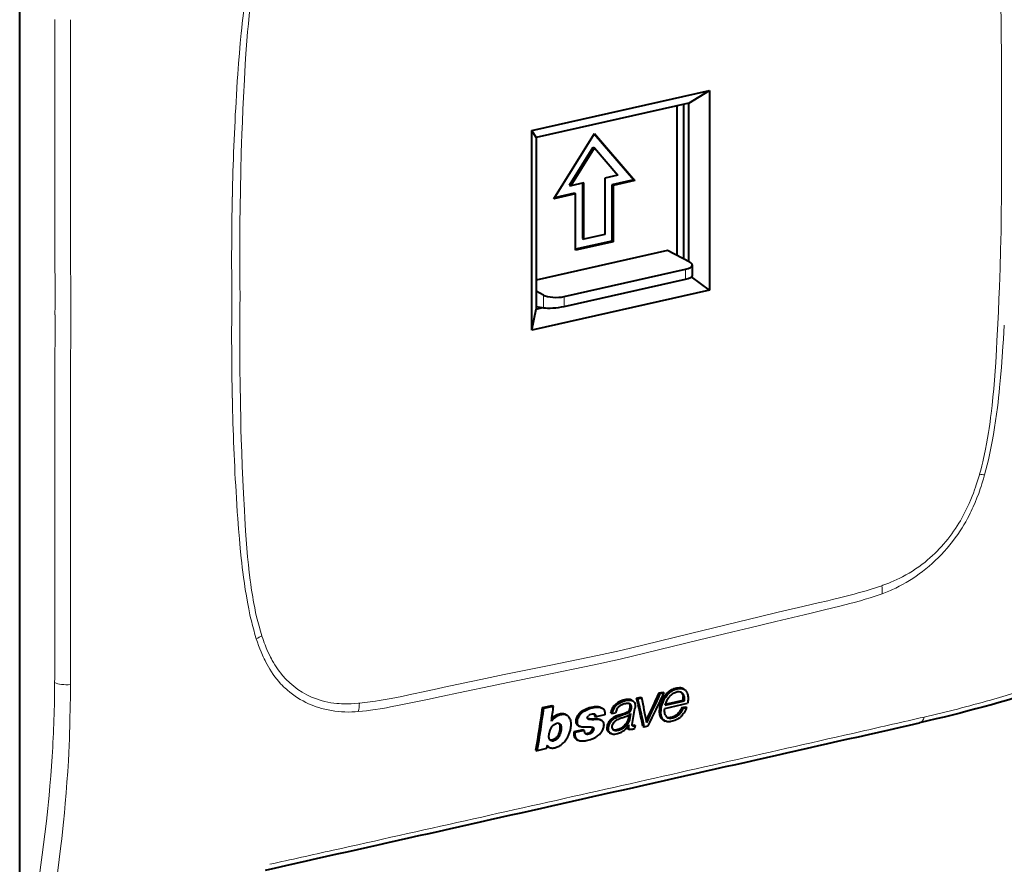
# Model space of a CAD drawing. Extents: x 0 to 420, y 0 to 297.
# Drawn here: x 311 to 377, y 188 to 244 of the extents above; entities that cross this region are included whole.
import ezdxf

# ---------------------------------------------------------------- set-up
doc = ezdxf.new("R2010")
doc.units = 0

msp = doc.modelspace()

# ---------------------------------------------------------------- linework, layer by layer
at = {"color": 7, "lineweight": 40}
for p, q in [((311.340057, 186.243225), (311.340057, 265.175049)), ((345.560608, 236.929535), (357.423065, 239.599091)), ((356.037994, 238.757111), (357.423065, 239.599091)), ((357.423065, 239.599091), (357.423065, 226.255447)), ((356.037994, 238.757111), (345.846313, 236.463547)), ((355.271729, 228.569275), (355.271729, 238.584671)), ((355.708191, 228.342392), (355.708191, 238.682892)), ((356.037994, 228.170959), (356.037994, 238.757111)), ((345.560608, 223.585892), (345.560608, 236.929535)), ((345.846313, 236.463547), (345.560608, 236.929535)), ((345.846313, 236.463547), (345.846313, 224.999298)), ((347.017883, 232.365646), (349.73291, 236.735413)), ((349.713867, 236.704742), (352.365448, 233.630478)), ((349.73291, 236.735413), (352.447906, 233.587616)), ((348.076263, 233.276031), (349.650452, 235.809647)), ((348.158722, 233.233185), (349.73291, 235.766785)), ((349.650452, 235.809647), (349.73291, 235.766785)), ((349.73291, 235.766785), (351.307068, 233.941681)), ((351.307068, 233.941681), (350.442963, 233.747223)), ((350.442963, 233.747223), (350.442963, 229.988464)), ((352.365448, 233.630478), (350.903534, 233.301483)), ((352.447906, 233.587616), (350.985962, 233.258636)), ((352.365448, 233.630478), (352.447906, 233.587616)), ((348.076263, 233.276031), (348.158722, 233.233185)), ((349.022827, 233.427643), (348.158722, 233.233185)), ((348.940369, 233.409088), (348.940369, 229.711731)), ((349.022827, 229.668869), (349.022827, 233.427643)), ((350.903534, 233.301483), (350.985962, 233.258636)), ((350.903534, 233.301483), (350.903534, 229.542725)), ((350.985962, 233.258636), (350.985962, 229.499863)), ((348.479828, 232.694641), (347.017883, 232.365646)), ((348.397369, 232.737488), (347.062256, 232.437042)), ((348.397369, 232.737488), (348.479828, 232.694641)), ((348.479828, 228.935867), (348.479828, 232.694641)), ((348.940369, 229.711731), (349.022827, 229.668869)), ((350.442963, 229.988464), (349.022827, 229.668869)), ((350.903534, 229.542725), (348.479828, 228.997284)), ((350.985962, 229.499863), (348.479828, 228.935867)), ((350.903534, 229.542725), (350.985962, 229.499863)), ((354.619904, 228.908112), (345.846313, 226.933685)), ((356.104004, 228.136658), (354.619904, 228.908112)), ((347.715057, 225.839386), (355.818268, 227.662949)), ((356.268616, 227.948685), (356.268616, 227.206253)), ((347.715057, 225.181595), (355.818268, 227.005157)), ((357.423065, 226.255447), (356.228485, 227.150208)), ((357.423065, 226.255447), (345.560608, 223.585892)), ((346.329987, 225.937103), (345.846313, 226.188522)), ((345.560608, 223.585892), (345.846313, 224.999298)), ((345.846313, 225.177429), (346.329987, 225.09137)), ((345.846313, 224.999298), (346.288391, 225.098785)), ((354.056183, 199.352585), (354.304138, 199.408386)), ((354.056183, 199.352585), (354.140747, 199.308609)), ((354.140747, 199.308609), (354.388733, 199.36441)), ((354.303619, 199.408661), (354.388214, 199.364685)), ((355.637207, 199.641342), (355.721893, 199.597321)), ((352.204224, 198.871658), (352.288818, 198.827682)), ((352.551147, 199.011627), (352.811981, 199.070328)), ((352.551147, 199.011627), (352.635742, 198.967651)), ((352.635742, 198.967651), (352.896576, 199.026352)), ((352.811462, 199.070587), (352.896057, 199.026627)), ((354.439758, 198.320312), (355.952972, 198.663162)), ((354.473663, 198.530319), (355.755493, 198.820755)), ((354.493652, 198.598312), (355.670441, 198.86496)), ((355.755493, 198.820755), (355.670441, 198.86496)), ((346.269623, 198.373871), (346.920776, 198.519363)), ((346.269806, 198.373703), (346.354065, 198.329895)), ((346.354065, 198.329895), (347.005219, 198.475418)), ((346.920959, 198.519211), (347.005219, 198.475418)), ((350.171753, 198.383942), (350.256348, 198.339966)), ((350.825989, 198.013977), (350.911621, 197.969467)), ((350.911621, 197.969467), (351.156525, 198.024582)), ((351.087891, 198.53421), (351.172668, 198.490143)), ((355.574188, 198.370483), (355.818207, 198.4254)), ((355.574188, 198.370483), (355.659485, 198.326141)), ((355.659485, 198.326141), (355.903503, 198.381058)), ((355.817719, 198.425659), (355.903015, 198.381317)), ((347.800842, 197.905884), (347.885376, 197.861938)), ((349.314911, 197.619507), (349.290894, 197.624023)), ((349.363892, 197.582657), (349.328491, 197.59642)), ((349.737549, 197.79985), (349.822388, 197.755737)), ((350.434174, 197.892532), (349.822388, 197.755737)), ((350.136993, 197.557617), (350.222168, 197.513336)), ((350.250336, 197.496475), (350.222168, 197.513336)), ((350.952789, 197.66568), (351.037964, 197.621414)), ((351.558472, 197.682022), (351.872253, 197.799927)), ((352.042358, 197.872391), (351.996582, 197.596909)), ((351.996582, 197.596909), (352.081818, 197.552597)), ((352.153168, 197.986847), (352.081818, 197.552597)), ((354.37384, 197.518539), (354.459351, 197.474091)), ((347.214417, 197.312668), (347.210297, 197.311737)), ((348.97467, 196.885788), (348.357483, 196.747787)), ((348.357727, 196.747559), (348.442963, 196.703247)), ((349.06012, 196.841263), (348.442963, 196.703247)), ((348.668701, 197.157898), (348.753693, 197.113724)), ((348.974884, 196.885559), (349.06012, 196.841263)), ((350.74118, 196.694641), (350.826874, 196.650101)), ((352.002075, 196.959457), (352.087708, 196.914948)), ((352.028229, 197.192581), (352.038269, 197.187378)), ((352.042816, 197.214188), (352.038269, 197.187378)), ((352.304901, 197.136566), (352.293732, 197.141052)), ((352.370117, 197.211014), (352.455627, 197.166565)), ((352.455627, 197.166565), (352.419434, 196.963943)), ((352.976776, 197.139359), (353.062378, 197.094849)), ((353.062378, 197.094849), (353.318817, 197.152557)), ((348.546143, 196.248581), (348.634155, 196.20285)), ((350.868134, 196.630798), (350.826874, 196.650101)), ((345.826477, 195.534546), (345.912109, 195.490036)), ((346.53186, 195.628601), (345.912109, 195.490036)), ((346.573242, 195.860916), (346.53186, 195.628601)), ((346.650757, 195.750046), (346.739075, 195.704132))]:
    msp.add_line(p, q, dxfattribs=at)
at = {"color": 7, "lineweight": 18}
for p, q in [((355.818268, 227.005157), (355.818268, 227.662949)), ((346.329987, 225.09137), (346.329987, 225.937103)), ((347.715057, 225.839386), (347.715057, 225.181595)), ((376.170135, 217.471222), (376.146729, 217.305389)), ((375.46759, 213.967316), (375.457153, 213.930389)), ((375.732758, 213.659943), (375.807648, 213.919861)), ((374.17868, 210.187302), (374.304718, 210.384674)), ((326.813507, 206.363892), (326.836945, 206.208603)), ((369.014771, 206.543732), (368.940948, 206.517944)), ((368.970306, 205.981979), (369.178467, 206.06076)), ((363.280426, 205.04364), (363.176514, 205.018982)), ((327.223419, 202.743286), (327.148621, 202.969513)), ((327.516052, 203.176193), (327.52652, 203.143982)), ((328.775482, 199.96965), (328.649628, 200.110352)), ((339.703217, 199.737778), (339.807159, 199.759888)), ((333.968872, 198.656921), (334.042694, 198.664368)), ((333.96344, 198.103943), (333.756287, 198.089279))]:
    msp.add_line(p, q, dxfattribs=at)
for points in [[(376.922974, 237.315582), (376.930511, 238.062225), (376.935944, 238.808395), (376.939209, 239.536179), (376.940308, 240.263489), (376.938354, 241.244385), (376.932251, 242.224335), (376.921844, 243.203247), (376.902527, 244.425385), (376.875854, 245.645676), (376.859711, 246.255096), (376.841614, 246.863998), (376.810699, 247.776367), (376.775177, 248.6875), (376.734924, 249.597351), (376.689789, 250.50589)], [(326.483856, 246.11496), (326.414062, 245.661362), (326.35141, 245.222351), (326.292084, 244.774567), (326.250031, 244.436035), (326.21048, 244.099884), (326.173462, 243.767593), (326.138702, 243.437759), (326.074524, 242.775696), (326.015625, 242.096497), (325.961456, 241.402237), (325.911163, 240.696106), (325.879517, 240.22345), (325.819641, 239.284271)], [(326.293854, 239.164673), (326.352966, 240.311615), (326.384064, 240.885406), (326.435089, 241.746796), (326.474457, 242.338364), (326.518402, 242.930496), (326.567932, 243.523224), (326.619263, 244.070023), (326.676819, 244.617371), (326.741333, 245.165283), (326.776428, 245.439438), (326.813507, 245.713745)], [(326.060669, 225.8694), (326.053162, 226.610748), (326.047729, 227.352554), (326.044464, 228.080795), (326.043335, 228.809509), (326.045288, 229.79129), (326.051392, 230.773987), (326.061829, 231.757599), (326.081146, 232.988419), (326.107788, 234.220703), (326.142059, 235.454453), (326.16214, 236.071884), (326.184265, 236.689682), (326.21701, 237.513992), (326.25351, 238.338989), (326.293854, 239.164673)], [(376.922974, 237.315582), (376.930481, 236.574234), (376.935913, 235.832428), (376.939178, 235.104187), (376.940308, 234.375458), (376.938354, 233.393677), (376.932251, 232.410995), (376.921844, 231.427383), (376.902527, 230.196548), (376.875854, 228.964264), (376.841614, 227.73053), (376.821503, 227.113098), (376.799377, 226.4953), (376.766663, 225.67099), (376.730164, 224.845993), (376.689789, 224.020309)], [(326.060669, 225.8694), (326.053131, 225.122757), (326.047699, 224.376587), (326.044464, 223.648804), (326.043335, 222.921478), (326.045288, 221.940582), (326.051392, 220.960648), (326.061829, 219.98172), (326.081146, 218.759598), (326.107788, 217.539307), (326.123932, 216.929886), (326.142059, 216.320969), (326.172974, 215.4086), (326.208466, 214.497467), (326.248718, 213.587616), (326.293854, 212.679092)], [(376.689789, 224.020309), (376.630676, 222.873367), (376.599579, 222.299576), (376.548553, 221.438171), (376.509216, 220.846603), (376.46524, 220.254486), (376.415741, 219.661758), (376.36441, 219.11496), (376.306824, 218.567596), (376.24231, 218.019699), (376.207214, 217.745529), (376.170135, 217.471222)], [(376.471466, 217.084747), (376.540588, 217.538528), (376.6026, 217.97818), (376.66095, 218.4263), (376.702118, 218.765289), (376.740662, 219.101929), (376.77655, 219.435165), (376.810089, 219.765594), (376.871979, 220.428162), (376.929321, 221.108582), (376.982513, 221.80336), (377.031982, 222.509949), (377.062958, 222.982956), (377.121216, 223.922943)], [(376.146729, 217.305389), (376.105713, 217.026947), (376.0625, 216.748276), (376.001099, 216.37645), (375.934998, 216.004471), (375.863739, 215.632568), (375.776886, 215.214615), (375.730591, 215.005936), (375.682312, 214.797501), (375.614685, 214.520096), (375.543182, 214.243332), (375.46759, 213.967316)], [(375.807648, 213.919861), (375.898254, 214.254257), (375.983398, 214.590591), (376.063263, 214.928223), (376.138062, 215.2659), (376.185211, 215.490356), (376.230194, 215.713852), (376.31427, 216.157303), (376.395996, 216.62291), (376.471466, 217.084747)], [(375.457153, 213.930389), (375.358398, 213.595734), (375.252197, 213.261841), (375.196167, 213.095352), (375.138123, 212.929245), (375.057526, 212.708527), (374.973145, 212.488846), (374.884888, 212.270386), (374.768921, 211.999329), (374.646484, 211.730942), (374.517395, 211.465637), (374.450287, 211.334274), (374.381439, 211.203857), (374.286896, 211.031525), (374.189178, 210.861084), (374.088196, 210.692703)], [(374.304718, 210.384674), (374.428101, 210.587677), (374.547211, 210.793839), (374.662109, 211.002991), (374.772888, 211.214935), (374.843506, 211.355759), (374.912415, 211.497604), (374.981323, 211.644287), (375.048431, 211.791901), (375.175537, 212.085632), (375.295715, 212.382019), (375.409088, 212.680588), (375.515869, 212.980957), (375.572998, 213.150116), (375.628143, 213.319717), (375.732758, 213.659943)], [(326.293854, 212.679092), (326.352264, 211.571701), (326.382965, 211.018372), (326.433228, 210.18959), (326.473053, 209.605988), (326.517639, 209.023956), (326.567932, 208.443893), (326.619263, 207.920197), (326.676819, 207.398743), (326.741333, 206.879883), (326.776428, 206.621506), (326.813507, 206.363892)], [(326.483856, 205.835419), (326.414215, 206.257339), (326.351349, 206.669907), (326.292267, 207.089874), (326.250214, 207.410019), (326.210693, 207.728729), (326.173676, 208.045288), (326.138885, 208.360397), (326.074707, 208.995148), (326.015869, 209.648102), (325.9617, 210.318481), (325.911285, 211.003906), (325.879578, 211.463516), (325.819641, 212.377914)], [(370.096741, 206.474777), (370.32666, 206.59726), (370.553894, 206.725983), (370.778687, 206.861115), (371.001373, 207.002792), (371.222046, 207.151215), (371.440887, 207.306549), (371.660919, 207.471207), (371.878143, 207.642563), (372.09198, 207.820206), (372.302185, 208.003983), (372.510895, 208.19606), (372.715546, 208.394272), (372.915894, 208.598541), (373.111786, 208.808746), (373.302917, 209.02478), (373.489075, 209.246475), (373.669983, 209.473724), (373.845398, 209.70636), (374.015045, 209.94426), (374.17868, 210.187302)], [(371.824371, 208.099045), (371.619293, 207.937744), (371.410828, 207.783508), (371.19931, 207.636261), (370.985016, 207.495926), (370.76825, 207.362442), (370.549255, 207.235703), (370.328369, 207.115646), (370.133698, 207.016006), (369.937958, 206.921341), (369.741272, 206.831604), (369.543854, 206.746735), (369.412415, 206.693039), (369.280762, 206.641449), (369.147858, 206.591553), (369.014771, 206.543732)], [(326.836945, 206.208603), (326.908569, 205.763367), (326.94693, 205.541656), (326.987122, 205.320679), (327.043762, 205.027344), (327.104187, 204.735733), (327.16864, 204.446167), (327.246307, 204.123199), (327.329865, 203.803604), (327.419617, 203.487808), (327.46698, 203.331451), (327.516052, 203.176193)], [(368.940948, 206.517944), (368.588715, 206.398834), (368.236023, 206.28566), (367.882965, 206.177933), (367.625031, 206.102448), (367.366943, 206.029404), (367.094482, 205.954773), (366.821899, 205.882416), (366.467773, 205.791458), (366.113495, 205.70343), (365.641052, 205.589752), (365.326111, 205.515762), (364.696289, 205.370499), (363.752197, 205.153976), (363.280426, 205.04364)], [(366.229248, 205.175995), (366.809509, 205.32515), (367.093628, 205.400208), (367.51474, 205.515686), (367.830383, 205.606659), (368.148438, 205.703156), (368.422638, 205.791), (368.696991, 205.883896), (368.970306, 205.981979)], [(327.148621, 202.969513), (327.057709, 203.264313), (326.972443, 203.562988), (326.892578, 203.864792), (326.817871, 204.168427), (326.770844, 204.371155), (326.725952, 204.573715), (326.64212, 204.977417), (326.559875, 205.407242), (326.483856, 205.835419)], [(314.730682, 204.641693), (314.730713, 202.694443), (314.732056, 200.874573), (314.730499, 199.908264)], [(351.463867, 201.596359), (353.200287, 202.019501), (356.667847, 202.86879), (358.976105, 203.432373), (360.129486, 203.712112), (361.85907, 204.127991), (363.743927, 204.574753), (364.226654, 204.688553), (365.118835, 204.901367), (365.568512, 205.010864), (366.229248, 205.175995)], [(363.176514, 205.018982), (362.007935, 204.739532), (360.839417, 204.458054), (359.281433, 204.080246), (356.165588, 203.319427), (353.049774, 202.557785), (351.491821, 202.178909)], [(328.649628, 200.110352), (328.520081, 200.265839), (328.395325, 200.42688), (328.275269, 200.593201), (328.15979, 200.764526), (328.048859, 200.940521), (327.959869, 201.090485), (327.873993, 201.24321), (327.791199, 201.398468), (327.732574, 201.513565), (327.675568, 201.629822), (327.617462, 201.753052), (327.561096, 201.877396), (327.469788, 202.089828), (327.383148, 202.305115), (327.301086, 202.523041), (327.223419, 202.743286)], [(327.52652, 203.143982), (327.575623, 202.996552), (327.626556, 202.850098), (327.678101, 202.708344), (327.731476, 202.567673), (327.816254, 202.356232), (327.90564, 202.147842), (327.999756, 201.942825), (328.098785, 201.741531), (328.155975, 201.631439), (328.214752, 201.522675), (328.295624, 201.379837), (328.379456, 201.239609), (328.466248, 201.102173), (328.567566, 200.95108), (328.672821, 200.80394), (328.782104, 200.66098), (328.895447, 200.52243)], [(339.807159, 199.759888), (340.975708, 200.006393), (342.144257, 200.250854), (343.70224, 200.574265), (346.818085, 201.215851), (349.933899, 201.856583), (351.491821, 202.178909)], [(351.463867, 201.596359), (349.7276, 201.238007), (346.259949, 200.526581), (343.95163, 200.051239), (342.798309, 199.811874), (341.06897, 199.449326), (339.183807, 199.047684), (338.700928, 198.944183), (337.808929, 198.755463), (337.359131, 198.662552), (336.69812, 198.530243)], [(383.966644, 201.335007), (383.371948, 201.132339), (382.772614, 200.930267), (382.172852, 200.730286), (381.568329, 200.531036), (380.649353, 200.232697), (379.719635, 199.936752), (378.779327, 199.643814), (377.828613, 199.354675), (377.012909, 199.112778), (376.190308, 198.875137)], [(314.730499, 199.908264), (314.725922, 199.153183), (314.716919, 198.392563), (314.700806, 197.551025), (314.689575, 197.116379), (314.676239, 196.681), (314.661407, 196.264404), (314.644592, 195.8508), (314.620636, 195.336075), (314.593262, 194.821762)], [(332.843903, 198.091309), (332.61618, 198.110565), (332.390625, 198.137314), (332.16687, 198.17157), (331.944702, 198.21344), (331.834198, 198.237259), (331.72403, 198.263046), (331.614197, 198.290802), (331.504669, 198.320572), (331.329376, 198.37265), (331.155396, 198.429871), (330.983215, 198.492203), (330.813019, 198.559616), (330.644958, 198.632095), (330.456573, 198.720734), (330.27124, 198.815964), (330.089172, 198.917831), (329.910583, 199.026306), (329.735626, 199.141388), (329.564575, 199.263092), (329.397614, 199.391357), (329.235016, 199.526184), (329.155396, 199.596039), (329.076965, 199.667526), (328.974274, 199.765366), (328.873749, 199.866074), (328.775482, 199.96965)], [(334.042694, 198.664368), (334.394958, 198.703796), (334.74762, 198.749344), (335.100677, 198.800537), (335.360748, 198.841476), (335.620972, 198.884995), (335.891296, 198.932648), (336.161774, 198.98259), (336.5159, 199.05101), (336.870148, 199.122437), (337.34259, 199.22139), (337.657562, 199.289169), (338.287354, 199.427368), (339.231445, 199.635773), (339.703217, 199.737778)], [(331.159302, 198.947678), (331.347137, 198.884109), (331.537872, 198.827744), (331.731201, 198.778458), (331.92691, 198.736069), (332.124817, 198.700439), (332.324646, 198.671387), (332.526215, 198.648743), (332.684052, 198.635483), (332.842712, 198.625931), (333.002106, 198.62001), (333.12207, 198.61792), (333.242371, 198.617813), (333.483765, 198.623383), (333.726013, 198.63649), (333.968872, 198.656921)], [(336.69812, 198.530243), (336.118652, 198.418381), (335.835052, 198.365662), (335.414703, 198.291763), (335.099365, 198.240768), (334.781219, 198.194183), (334.508057, 198.158875), (334.234406, 198.128494), (333.96344, 198.103943)], [(312.461426, 185.815018), (312.614319, 186.834946), (312.688049, 187.345963), (312.759857, 187.857697), (312.852417, 188.541229), (312.941132, 189.226181), (313.025818, 189.912598), (313.125641, 190.772797), (313.218384, 191.635452), (313.261993, 192.067719), (313.30365, 192.500641), (313.362396, 193.151245), (313.416534, 193.803345), (313.465912, 194.457001), (313.510345, 195.112259)], [(314.593262, 194.821762), (314.5495, 194.101425), (314.500092, 193.384262), (314.445374, 192.670883), (314.385559, 191.960907), (314.328186, 191.331894), (314.266937, 190.704102), (314.201904, 190.077148), (314.150757, 189.607513), (314.097687, 189.138763), (313.98761, 188.217941), (313.870941, 187.303177), (313.748108, 186.394348), (313.62146, 185.504364)]]:
    msp.add_lwpolyline(points, dxfattribs=at)
at = {"color": 7, "lineweight": 40}
for points in [[(383.587738, 200.823013), (382.643188, 200.510834), (381.691437, 200.20105), (380.730988, 199.894226), (379.760315, 199.590881), (379.27063, 199.440689), (378.777924, 199.29158), (378.281799, 199.143585), (377.782288, 198.996826), (377.278961, 198.851288), (376.77179, 198.707108), (376.26062, 198.564331), (375.745209, 198.423004), (375.225342, 198.283203), (374.701111, 198.145004), (374.172546, 198.008545), (373.639709, 197.873871), (373.102417, 197.741074), (372.56076, 197.610245), (372.014526, 197.4814), (371.463623, 197.354614)], [(354.459351, 197.474091), (354.434387, 197.488159), (354.410522, 197.503769), (354.365967, 197.539062), (354.325836, 197.579178), (354.290405, 197.623672), (354.26001, 197.672211), (354.234802, 197.724457), (354.214539, 197.781052), (354.199554, 197.840546), (354.189423, 197.902222), (354.184631, 197.949463), (354.181885, 197.997269), (354.181274, 198.096451), (354.185852, 198.201355), (354.195648, 198.302765), (354.203644, 198.356674), (354.213745, 198.410248), (354.225983, 198.462646), (354.24057, 198.514999), (354.25769, 198.567993), (354.276917, 198.621277), (354.321045, 198.732407), (354.350922, 198.802689), (354.382812, 198.873611), (354.418549, 198.94722), (354.447571, 199.001999), (354.478516, 199.055161), (354.523438, 199.123276), (354.573486, 199.188812), (354.628967, 199.251984), (354.69754, 199.319443), (354.771027, 199.381546), (354.848175, 199.437912), (354.927917, 199.488266), (355.008301, 199.53212), (355.090302, 199.570419), (355.173706, 199.602646), (355.21582, 199.616211), (355.258118, 199.627899), (355.329895, 199.642929), (355.400452, 199.651123), (355.470612, 199.652344), (355.536224, 199.647644), (355.601624, 199.637527), (355.637024, 199.629318), (355.671082, 199.619003), (355.697113, 199.609009), (355.721893, 199.597321)], [(354.361938, 199.044876), (354.403839, 199.115463), (354.450592, 199.183731), (354.501953, 199.248932), (354.557678, 199.31041), (354.61731, 199.367722), (354.687073, 199.426147), (354.760193, 199.479706), (354.835907, 199.528366), (354.913574, 199.571808), (354.992584, 199.609558), (355.072601, 199.641159), (355.117676, 199.656006), (355.162964, 199.668732), (355.205719, 199.67868), (355.248444, 199.686554), (355.306885, 199.693832), (355.364624, 199.696686), (355.421265, 199.694839)], [(354.735718, 199.072128), (354.771423, 199.116241), (354.807434, 199.157196), (354.856171, 199.20639), (354.90741, 199.25087), (354.962891, 199.29245), (355.015411, 199.326691), (355.069794, 199.357224), (355.123596, 199.382553), (355.178131, 199.403046), (355.232971, 199.417786)], [(355.515198, 199.399429), (355.537415, 199.379868), (355.557556, 199.358139), (355.577606, 199.332199), (355.595825, 199.304504), (355.627808, 199.245453), (355.641724, 199.213699), (355.65332, 199.180893), (355.662018, 199.147766), (355.667847, 199.113739)], [(355.721893, 199.597321), (355.757782, 199.575836), (355.790894, 199.550385), (355.820984, 199.521454), (355.841461, 199.497833), (355.860229, 199.472855), (355.879608, 199.44339), (355.897064, 199.4133), (355.913879, 199.380447), (355.928711, 199.347061), (355.952576, 199.279449), (355.970917, 199.20578), (355.982269, 199.137665), (355.989197, 199.067963), (355.992004, 198.99707), (355.991638, 198.94339), (355.989441, 198.889404), (355.985413, 198.834), (355.979187, 198.778336), (355.969147, 198.721573), (355.952972, 198.663162)], [(351.172668, 198.490143), (351.23291, 198.55127), (351.262512, 198.578644), (351.308685, 198.616379), (351.346405, 198.643387), (351.386902, 198.669739), (351.473816, 198.719467), (351.562958, 198.761871), (351.653656, 198.797165), (351.745331, 198.825668), (351.822662, 198.844635), (351.904114, 198.859528), (351.980652, 198.86702), (352.03714, 198.869232), (352.093567, 198.870697), (352.135284, 198.869965), (352.18515, 198.864029), (352.227844, 198.853119), (352.25882, 198.841675), (352.288818, 198.827682)], [(352.288818, 198.827682), (352.312256, 198.814346), (352.334381, 198.799316), (352.354736, 198.782745), (352.373383, 198.76442), (352.395447, 198.737061), (352.413818, 198.70665), (352.428436, 198.673538), (352.43988, 198.63707), (352.447876, 198.599045), (352.452026, 198.56778), (352.454346, 198.53598), (352.454865, 198.487686), (352.452484, 198.438797), (352.448792, 198.396576), (352.438934, 198.311768)], [(354.103271, 197.949905), (354.094421, 198.052811), (354.093048, 198.159134), (354.099396, 198.268173), (354.105591, 198.323318), (354.11377, 198.378647), (354.124023, 198.43399), (354.136322, 198.489243), (354.16684, 198.599213), (354.206146, 198.71225), (354.252472, 198.824615), (354.304718, 198.935654), (354.361938, 199.044876)], [(354.473663, 198.530319), (354.504761, 198.634598), (354.520447, 198.68309), (354.545959, 198.753204), (354.580536, 198.831528), (354.624725, 198.912292), (354.658875, 198.966309), (354.695831, 199.019348), (354.735718, 199.072128)], [(348.668457, 197.158554), (348.633575, 197.179291), (348.603149, 197.204742), (348.577209, 197.235229), (348.555664, 197.270584), (348.544739, 197.294189), (348.535553, 197.319061), (348.528137, 197.345016), (348.522461, 197.371933), (348.516052, 197.428009), (348.515656, 197.486389), (348.520813, 197.546432), (348.533936, 197.61853), (348.554932, 197.690872), (348.583923, 197.762558), (348.620605, 197.832916), (348.664551, 197.901199), (348.715088, 197.966217), (348.75824, 198.013168), (348.804626, 198.05632)], [(348.753693, 197.113724), (348.715149, 197.137711), (348.697693, 197.151825), (348.681641, 197.167358), (348.667023, 197.184311), (348.653961, 197.202667), (348.642395, 197.222336), (348.632385, 197.243164), (348.616638, 197.288071), (348.606445, 197.335785), (348.601288, 197.385269), (348.600952, 197.445007), (348.606201, 197.506058), (348.617004, 197.567642), (348.633667, 197.628967), (348.65799, 197.693481), (348.688416, 197.756836), (348.723969, 197.818481), (348.76416, 197.877609), (348.81131, 197.93576), (348.863831, 197.98912), (348.901337, 198.021851), (348.927124, 198.042572), (348.979858, 198.082199), (349.059753, 198.137756), (349.141235, 198.187683), (349.226105, 198.231384), (349.310669, 198.267029), (349.365875, 198.286621), (349.479614, 198.322388), (349.57196, 198.348984), (349.618591, 198.360977), (349.689209, 198.376709), (349.767303, 198.390182), (349.845642, 198.399155), (349.937683, 198.403275), (349.98291, 198.402466), (350.027344, 198.399612), (350.085083, 198.392502), (350.140747, 198.381363), (350.194153, 198.365891), (350.225891, 198.354034), (350.256348, 198.339966)], [(348.804626, 198.05632), (348.883698, 198.119568), (348.966064, 198.177063), (349.05069, 198.228424), (349.136658, 198.273315), (349.220703, 198.31076), (349.305481, 198.342865), (349.390656, 198.370117), (349.454529, 198.387695), (349.518219, 198.403076), (349.644653, 198.428253)], [(349.644653, 198.428253), (349.738892, 198.441315), (349.831818, 198.447159), (349.877563, 198.44722), (349.922791, 198.445267), (349.988525, 198.438538), (350.052826, 198.426727), (350.083984, 198.418671), (350.114197, 198.409027), (350.143188, 198.397644), (350.170776, 198.384369)], [(350.256348, 198.339966), (350.296692, 198.314529), (350.333069, 198.28241), (350.364319, 198.246414), (350.382812, 198.219131), (350.398071, 198.189972), (350.413269, 198.148438), (350.420654, 198.119232), (350.430908, 198.058136), (350.436615, 198.004517), (350.437866, 197.949753), (350.434174, 197.892532)], [(350.825745, 198.014191), (350.852997, 198.108459), (350.867981, 198.15506), (350.89447, 198.225616), (350.914062, 198.270813), (350.935638, 198.315735), (350.967712, 198.374725), (351.004028, 198.431915), (351.045135, 198.486237), (351.08667, 198.533173)], [(350.911621, 197.969467), (350.939636, 198.066528), (350.954834, 198.113968), (350.981171, 198.184341), (351.004578, 198.237122), (351.031189, 198.289978), (351.072235, 198.361938), (351.101654, 198.405579), (351.123383, 198.433655), (351.172668, 198.490143)], [(351.037964, 197.621414), (351.110504, 197.668457), (351.146271, 197.689728), (351.203217, 197.720322), (351.25174, 197.743896), (351.349792, 197.787109), (351.445801, 197.825699), (351.542206, 197.861618), (351.720581, 197.92308), (351.823212, 197.957352), (351.935364, 197.997467), (351.963318, 198.00853), (352.018555, 198.034012), (352.045471, 198.049347), (352.081329, 198.074265), (352.113953, 198.103745), (352.142639, 198.138397), (352.165924, 198.176392), (352.179352, 198.206131), (352.189545, 198.236511), (352.197235, 198.267105), (352.205872, 198.312958), (352.211639, 198.358505), (352.213867, 198.394028), (352.213654, 198.428925), (352.211731, 198.453705), (352.208008, 198.477921), (352.200989, 198.505737), (352.190796, 198.532074), (352.177521, 198.555817), (352.16095, 198.577194), (352.141418, 198.59584), (352.125122, 198.607803), (352.107605, 198.618042)], [(352.107605, 198.618042), (352.084839, 198.628311), (352.060699, 198.636322), (352.03537, 198.642227), (352.009338, 198.646027), (351.976196, 198.648132), (351.942383, 198.647903), (351.873505, 198.642487), (351.803802, 198.632095), (351.734222, 198.617188), (351.665283, 198.597229), (351.625122, 198.582901), (351.585236, 198.566483), (351.532806, 198.541214), (351.481659, 198.511963), (351.432343, 198.478699), (351.376984, 198.434052), (351.326813, 198.384491), (351.282227, 198.329834), (351.243469, 198.270279), (351.222687, 198.231049), (351.204895, 198.190613), (351.185425, 198.135452), (351.174652, 198.098419), (351.156067, 198.024811)], [(351.409241, 197.888748), (351.47757, 197.91301), (351.614532, 197.957001), (351.705811, 197.986404), (351.751373, 198.002075), (351.819489, 198.027664), (351.877594, 198.052261), (351.937256, 198.081055), (351.966187, 198.097549), (351.9935, 198.116455), (352.027985, 198.14743), (352.05777, 198.183197), (352.073334, 198.207123), (352.086121, 198.231628), (352.101471, 198.271942), (352.110413, 198.304932), (352.122192, 198.364426), (352.12851, 198.422501), (352.128357, 198.478531), (352.12558, 198.505539), (352.120758, 198.531647), (352.115204, 198.551926), (352.108002, 198.571213), (352.095642, 198.5952), (352.080109, 198.616898), (352.061462, 198.636017)], [(354.480499, 197.858215), (354.467957, 197.8871), (354.457214, 197.917175), (354.448273, 197.948395), (354.44104, 197.980759), (354.431274, 198.048935), (354.426971, 198.121002), (354.427368, 198.188675), (354.429871, 198.231476), (354.439758, 198.320312)], [(355.903015, 198.381317), (355.873718, 198.301468), (355.831512, 198.203369), (355.784821, 198.1129), (355.733002, 198.027649), (355.674744, 197.945694), (355.609009, 197.864914), (355.570679, 197.822235), (355.53067, 197.780914), (355.496216, 197.747925), (355.460602, 197.7164), (355.405884, 197.673096), (355.348633, 197.633942), (355.289459, 197.598709), (355.200195, 197.552841), (355.109436, 197.513351), (355.020752, 197.481323), (354.931549, 197.455688), (354.842255, 197.437088), (354.797729, 197.430679), (354.753418, 197.426392), (354.711609, 197.424393), (354.669922, 197.424561), (354.633911, 197.426651), (354.598419, 197.430725), (354.549072, 197.440369), (354.502563, 197.454803), (354.459351, 197.474091)], [(355.573975, 198.370712), (355.543396, 198.29567), (355.50705, 198.221939), (355.465149, 198.150024), (355.417847, 198.080444), (355.365234, 198.013794), (355.307404, 197.950897), (355.243622, 197.892059), (355.209473, 197.864594), (355.174316, 197.838943), (355.138885, 197.815704), (355.102905, 197.794678), (355.066376, 197.775894), (355.029449, 197.759338), (354.992065, 197.744858), (354.954224, 197.732285), (354.877319, 197.712234), (354.803833, 197.699509), (354.767639, 197.696045), (354.731934, 197.694885), (354.696869, 197.696396), (354.66275, 197.700897)], [(355.52652, 198.067871), (355.468506, 197.990738), (355.437927, 197.954483), (355.405975, 197.919678), (355.341644, 197.857849), (355.276428, 197.805099), (355.24234, 197.781326), (355.206268, 197.759018), (355.169922, 197.73941), (355.131866, 197.721649), (355.091248, 197.70546), (355.050476, 197.69162), (354.969421, 197.669067), (354.931152, 197.660477), (354.894043, 197.654007), (354.857666, 197.650162), (354.821686, 197.649231)], [(347.362854, 197.850296), (347.287842, 197.820557), (347.248901, 197.802704), (347.195312, 197.773346), (347.14151, 197.736801), (347.106232, 197.709686), (347.039734, 197.65451), (346.975098, 197.596436), (346.944916, 197.566391), (346.922333, 197.541809), (346.900177, 197.515427), (346.863434, 197.464371)], [(347.800873, 197.906555), (347.757507, 197.926132), (347.711578, 197.941193), (347.663361, 197.951523), (347.613159, 197.956909), (347.578735, 197.957733), (347.543671, 197.956375), (347.508026, 197.952911), (347.471924, 197.94751), (347.398346, 197.931488), (347.319672, 197.908676), (347.240631, 197.8806), (347.16626, 197.847687), (347.126587, 197.826431), (347.087708, 197.802429)], [(347.879944, 197.864716), (347.850311, 197.878693), (347.820221, 197.890564), (347.779205, 197.902603), (347.73645, 197.910141), (347.691681, 197.913361), (347.65271, 197.913101), (347.613403, 197.910492), (347.572205, 197.905518), (347.530731, 197.898361), (347.44809, 197.878204), (347.362854, 197.850296)], [(348.150299, 197.504013), (348.128876, 197.567307), (348.101288, 197.628174), (348.068054, 197.686874), (348.049255, 197.715485), (348.028839, 197.743347), (348.007568, 197.768951), (347.984833, 197.792542), (347.961609, 197.812958), (347.936676, 197.831482), (347.90921, 197.848816), (347.879944, 197.864716)], [(348.156921, 196.978714), (348.170319, 197.070831), (348.177673, 197.167191), (348.179199, 197.264053), (348.174927, 197.358444), (348.165649, 197.434265), (348.158722, 197.470108), (348.150299, 197.504013)], [(349.328491, 197.59642), (349.302917, 197.613098), (349.291321, 197.623795), (349.280975, 197.636337), (349.272522, 197.650879), (349.266541, 197.667419), (349.264008, 197.681747), (349.26358, 197.696701), (349.268311, 197.726822), (349.278564, 197.755524), (349.29303, 197.782944), (349.311951, 197.808228), (349.335815, 197.831284)], [(349.849487, 197.614182), (349.655762, 197.607803), (349.54425, 197.605759), (349.489014, 197.606262), (349.40094, 197.610275), (349.314911, 197.619507)], [(349.666382, 197.56308), (349.587341, 197.563065), (349.508789, 197.567215), (349.441833, 197.571014), (349.408661, 197.574127), (349.385345, 197.577682), (349.363892, 197.582657)], [(350.222168, 197.513336), (350.174835, 197.533951), (350.123169, 197.55069), (350.070282, 197.563232), (350.009155, 197.570206), (349.958801, 197.570709), (349.882812, 197.568787), (349.725372, 197.565475), (349.666382, 197.56308)], [(349.717712, 197.937622), (349.727081, 197.923203), (349.734131, 197.906982), (349.739899, 197.883102), (349.741577, 197.866165), (349.740631, 197.831146), (349.737305, 197.800064)], [(349.797852, 197.899368), (349.810089, 197.882538), (349.819031, 197.863205), (349.824585, 197.841797), (349.826538, 197.824646), (349.825928, 197.7901), (349.822388, 197.755737)], [(350.741516, 196.695892), (350.701843, 196.721771), (350.68396, 196.73645), (350.667572, 196.752304), (350.652771, 196.769409), (350.639587, 196.787766), (350.628052, 196.807404), (350.618073, 196.828323), (350.602722, 196.87381), (350.593079, 196.923325), (350.589844, 196.954697), (350.588562, 196.986694), (350.591217, 197.05191), (350.600311, 197.118439), (350.615295, 197.186142), (350.636078, 197.254654), (350.650696, 197.293777), (350.667419, 197.332672), (350.693298, 197.383881), (350.723267, 197.433807), (350.757202, 197.481873), (350.795532, 197.528381), (350.836731, 197.571213), (350.880676, 197.610611), (350.915466, 197.638458), (350.951538, 197.665146)], [(350.826874, 196.650101), (350.806824, 196.66153), (350.787933, 196.674637), (350.770447, 196.689423), (350.754425, 196.705658), (350.739258, 196.723816), (350.713867, 196.762619), (350.703735, 196.783218), (350.688568, 196.827591), (350.679565, 196.877228), (350.675873, 196.923981), (350.675476, 196.971832), (350.678497, 197.02037), (350.683289, 197.057007), (350.690308, 197.09375), (350.704956, 197.151764), (350.722839, 197.209747), (350.744415, 197.267288), (350.770844, 197.3237), (350.804077, 197.380417), (350.841919, 197.434952), (350.884796, 197.487625), (350.932495, 197.536209), (350.989746, 197.58551), (351.037964, 197.621414)], [(350.983917, 197.29451), (351.007874, 197.332336), (351.038757, 197.37439), (351.070282, 197.40834), (351.097626, 197.433655), (351.127808, 197.459457), (351.18634, 197.504135), (351.246307, 197.542877)], [(351.996582, 197.596909), (351.969116, 197.520752), (351.95462, 197.484146), (351.930817, 197.431351), (351.910583, 197.392975), (351.887695, 197.355072), (351.847961, 197.298294), (351.802063, 197.241821), (351.74408, 197.180008), (351.680542, 197.121536), (351.612701, 197.067535), (351.54248, 197.019684), (351.471252, 196.978775), (351.39151, 196.940643), (351.308716, 196.908142), (351.267761, 196.894958), (351.22757, 196.884323), (351.170135, 196.873627), (351.113586, 196.869064), (351.083984, 196.869446), (351.055176, 196.871964), (351.031036, 196.875992), (351.007751, 196.881805)], [(352.081818, 197.552597), (352.056091, 197.481201), (352.042053, 197.445221), (352.018463, 197.3918), (351.998474, 197.352966), (351.976349, 197.315521), (351.952423, 197.279572), (351.926666, 197.244614), (351.896851, 197.207779), (351.865417, 197.172318), (351.801025, 197.108063), (351.736145, 197.052277), (351.673248, 197.005188), (351.608887, 196.963501), (351.536774, 196.92395)], [(351.872253, 197.799927), (351.946686, 197.828888), (351.982269, 197.843811), (352.037415, 197.870087), (352.068939, 197.88826), (352.097656, 197.908966), (352.11441, 197.92395), (352.129028, 197.93988), (352.141754, 197.957779), (352.146576, 197.967056), (352.153168, 197.986847)], [(354.373871, 197.519348), (354.337189, 197.539749), (354.30304, 197.563431), (354.271515, 197.590164), (354.249603, 197.612045), (354.229248, 197.635345), (354.193024, 197.68573), (354.16275, 197.740509), (354.148651, 197.772202), (354.136261, 197.805023), (354.125153, 197.840347), (354.115936, 197.876617), (354.103271, 197.949905)], [(347.405212, 196.79715), (347.378418, 196.708832), (347.345032, 196.618958), (347.326416, 196.574966), (347.306335, 196.532074), (347.289062, 196.499069), (347.269989, 196.466568), (347.248901, 196.434799), (347.22583, 196.404022), (347.192017, 196.364975), (347.155182, 196.328842), (347.115692, 196.296219), (347.064911, 196.2621), (347.013062, 196.235275), (346.960571, 196.215469), (346.907135, 196.20195), (346.880157, 196.197525), (346.853241, 196.194855), (346.814148, 196.194855), (346.776947, 196.200241)], [(346.857544, 197.050598), (346.892487, 197.100204), (346.934082, 197.149002), (346.98172, 197.194321), (347.019196, 197.224152), (347.057312, 197.250229), (347.096191, 197.272659), (347.134888, 197.29071), (347.175995, 197.304184), (347.210297, 197.311737)], [(347.387939, 197.301743), (347.417847, 197.282761), (347.444092, 197.258987), (347.466614, 197.230499), (347.485107, 197.197388), (347.494873, 197.173141), (347.502533, 197.1474), (347.509918, 197.112167), (347.514923, 197.076019), (347.519257, 197.009659), (347.518341, 196.943008), (347.515167, 196.902084), (347.51004, 196.861481), (347.502106, 196.816635), (347.491791, 196.77095), (347.465546, 196.680038), (347.439728, 196.606384), (347.410339, 196.533447), (347.376068, 196.461609), (347.356415, 196.426651), (347.334595, 196.392654), (347.301758, 196.348862), (347.265228, 196.308136), (347.225616, 196.271332), (347.17392, 196.232422), (347.119568, 196.200867), (347.062988, 196.176849), (347.004425, 196.16011)], [(347.34433, 197.317825), (347.367432, 197.294464), (347.386658, 197.268311), (347.402069, 197.239761), (347.411255, 197.216812), (347.418671, 197.192581), (347.429077, 197.140823), (347.43576, 197.072449), (347.436401, 197.002029), (347.431061, 196.930222), (347.419373, 196.857574), (347.405212, 196.79715)], [(347.960724, 196.412384), (347.987488, 196.463028), (348.012817, 196.51683), (348.035919, 196.572098), (348.057129, 196.628784), (348.097015, 196.747589), (348.131653, 196.866302), (348.145691, 196.923889), (348.156921, 196.978714)], [(348.357483, 196.747787), (348.352661, 196.681702), (348.351257, 196.648285), (348.351074, 196.597992), (348.353729, 196.550827), (348.359833, 196.505432), (348.365845, 196.4776), (348.373596, 196.451096), (348.383118, 196.42601), (348.39444, 196.402283), (348.417419, 196.364594), (348.444427, 196.330139), (348.474731, 196.298904)], [(348.442963, 196.703247), (348.436554, 196.613815), (348.435455, 196.569748), (348.438568, 196.506531), (348.443054, 196.473938), (348.449921, 196.441055), (348.457764, 196.413864), (348.467346, 196.388153), (348.479156, 196.36264), (348.492249, 196.339203), (348.521729, 196.297058), (348.555969, 196.25943), (348.593811, 196.227737), (348.634155, 196.20285)], [(349.662659, 197.024109), (349.636292, 197.035034), (349.608307, 197.042603), (349.579376, 197.047806), (349.54895, 197.051361), (349.487122, 197.055191), (349.407349, 197.05722), (349.250183, 197.056458), (349.145813, 197.055664), (349.093079, 197.056183), (349.013489, 197.059174), (348.954193, 197.063889), (348.893616, 197.071762), (348.834015, 197.083984), (348.792114, 197.096863), (348.753693, 197.113724)], [(349.06012, 196.841263), (349.059082, 196.794983), (349.059814, 196.77211), (349.063721, 196.738724), (349.069611, 196.71489), (349.078552, 196.692642), (349.094482, 196.667664), (349.115356, 196.646744), (349.140137, 196.630615)], [(349.102936, 196.658066), (349.125854, 196.653687), (349.149567, 196.651031), (349.178467, 196.650009), (349.208008, 196.651108), (349.263702, 196.658463), (349.320343, 196.672485), (349.377136, 196.69313), (349.425354, 196.716492), (349.471771, 196.745316), (349.515289, 196.779709), (349.546021, 196.809494), (349.573914, 196.841995), (349.597046, 196.877228), (349.613251, 196.914429), (349.623749, 196.951141), (349.626862, 196.96936), (349.627838, 196.986984), (349.625702, 197.007507), (349.61969, 197.026138), (349.610046, 197.042206)], [(349.140137, 196.630615), (349.17215, 196.617752), (349.206757, 196.610107), (349.246521, 196.606308), (349.285706, 196.606033), (349.324036, 196.608994), (349.352936, 196.613602), (349.382507, 196.620544), (349.413147, 196.629944), (349.44455, 196.641647), (349.501282, 196.667389), (349.528564, 196.68219), (349.554932, 196.698868), (349.580414, 196.717789), (349.604889, 196.738892), (349.628662, 196.761917), (349.651001, 196.786407), (349.670746, 196.812683), (349.683075, 196.833664), (349.693176, 196.855392), (349.707764, 196.899826), (349.71286, 196.928085), (349.712402, 196.955597), (349.707153, 196.976639), (349.697418, 196.995239), (349.683594, 197.010269), (349.662659, 197.024109)], [(349.829071, 196.396332), (349.890686, 196.436035), (349.952576, 196.480499), (350.01297, 196.528015), (350.069946, 196.577759), (350.122955, 196.63092), (350.170563, 196.686691), (350.215759, 196.746597), (350.247681, 196.794022), (350.27533, 196.84169), (350.291382, 196.874329), (350.31958, 196.94371)], [(350.31958, 196.94371), (350.345428, 197.018051), (350.357056, 197.056137), (350.370148, 197.109573), (350.377075, 197.160782), (350.37854, 197.211563), (350.375153, 197.26236)], [(350.868134, 196.630798), (350.914673, 196.616699), (350.937805, 196.610977), (350.973694, 196.604858), (351.032959, 196.601379), (351.072174, 196.602264), (351.111572, 196.605072), (351.190613, 196.615555), (351.270935, 196.632065), (351.35318, 196.654678), (351.420624, 196.677673), (351.486938, 196.704788)], [(350.933228, 196.998138), (350.924896, 197.046005), (350.923096, 197.070236), (350.924622, 197.108658), (350.931, 197.149506), (350.941254, 197.190506), (350.954987, 197.231247), (350.963806, 197.252518), (350.983917, 197.29451)], [(351.536774, 196.92395), (351.450043, 196.884354), (351.403534, 196.866272), (351.356812, 196.850632), (351.315063, 196.839203), (351.273529, 196.830627), (351.222595, 196.824448), (351.173615, 196.823776), (351.127197, 196.828873), (351.0867, 196.839127), (351.049408, 196.854889)], [(351.486938, 196.704788), (351.552917, 196.736618), (351.620148, 196.775299), (351.668701, 196.807739), (351.714325, 196.842194), (351.762482, 196.883652), (351.808777, 196.928391), (351.864319, 196.985657), (351.91333, 197.041702), (351.957367, 197.099197), (352.00293, 197.157822), (352.042816, 197.214188)], [(352.087708, 196.914948), (352.065887, 196.929901), (352.048523, 196.94989), (352.036682, 196.973831), (352.029327, 197.002472), (352.02594, 197.032898), (352.025604, 197.073196), (352.027283, 197.100388), (352.0336, 197.15509), (352.038269, 197.187378)], [(352.419434, 196.963943), (352.3573, 196.939178), (352.326416, 196.929352), (352.278992, 196.91658), (352.220184, 196.904312), (352.191101, 196.900604), (352.151245, 196.899567), (352.131836, 196.901413), (352.113159, 196.905212), (352.087708, 196.914948)], [(352.293732, 197.141052), (352.279572, 197.151245), (352.268829, 197.165039), (352.261719, 197.182053), (352.258423, 197.203094), (352.258575, 197.21843), (352.262665, 197.250397)], [(352.455627, 197.166565), (352.419159, 197.153259), (352.398651, 197.145844), (352.362183, 197.136047), (352.343964, 197.133774), (352.318146, 197.134018), (352.304901, 197.136566)], [(346.722046, 196.28476), (346.711975, 196.317383), (346.705109, 196.351395), (346.700806, 196.386414), (346.698517, 196.422028), (346.698883, 196.494339), (346.704803, 196.570969), (346.715485, 196.651382)], [(348.634155, 196.20285), (348.673492, 196.185242), (348.717377, 196.170746), (348.766663, 196.158722), (348.819153, 196.149719), (348.884918, 196.143127), (348.953613, 196.141235), (349.023071, 196.143784), (349.074738, 196.148254), (349.125824, 196.154602), (349.188263, 196.164719)], [(349.188263, 196.164719), (349.287231, 196.185715), (349.383728, 196.211517), (349.479736, 196.241592), (349.577271, 196.276154), (349.662811, 196.310852), (349.747009, 196.350662), (349.829071, 196.396332)], [(346.573242, 195.860916), (346.634766, 195.794601), (346.66214, 195.764481), (346.676849, 195.749878), (346.700378, 195.729401), (346.719238, 195.71579), (346.739075, 195.704132)], [(346.981049, 195.670074), (347.013245, 195.674057), (347.044556, 195.679535), (347.091705, 195.690353), (347.139313, 195.70369), (347.196075, 195.722153), (347.254211, 195.743576), (347.312408, 195.767548), (347.370789, 195.795044), (347.428284, 195.827194), (347.48703, 195.866028), (347.544037, 195.908966)]]:
    msp.add_lwpolyline(points, dxfattribs=at)
at = {"color": 7, "lineweight": 18}
for centre, radius, start, end in [((-10335.762695, 226.371155), 10649.461712, 359.990539, 0.096749), ((-16753.796875, 221.361298), 17068.543571, 0.010481, 0.077131), ((489.660309, 229.316574), 164.144177, 176.518548, 178.887955), ((529.891296, 228.196411), 204.39028, 178.792878, 180.680869), ((528.955688, 223.337479), 203.454726, 179.315634, 181.209744), ((-12616.386719, 224.52774), 12930.085867, 359.912959, 0.000376), ((-16709.832031, 227.586746), 17024.578417, 359.922779, 359.989556), ((481.222229, 222.054642), 155.704248, 181.108617, 183.563141), ((377.200562, 225.140137), 11.306404, 261.183425, 262.923799), ((365.333588, 216.04483), 10.260587, 309.244793, 328.560489), ((363.037659, 205.924728), 5.932986, 0.55842, 5.738718), ((365.752502, 214.883698), 9.46477, 291.22119, 297.321867), ((-2100.044189, 206.668518), 2413.729597, 359.842765, 359.957664), ((323.983246, 209.029144), 6.836523, 297.579775, 301.114822), ((232.433945, 200.310364), 81.242797, 356.331578, 359.812572), ((332.96582, 203.958435), 5.326498, 220.169567, 250.174404), ((328.050385, 199.225113), 6.018465, 349.269529, 354.654251), ((353.411713, 278.25885), 82.586828, 282.838895, 286.010446), ((333.315033, 205.137833), 7.062308, 266.174812, 273.58207), ((627.344971, -933.224121), 1159.479997, 102.734159, 102.948033), ((-4708.365234, 22595.146484), 22966.321447, 282.723615, 282.768674), ((-4708.197266, 22744.355469), 23111.852566, 282.596909, 282.641742), ((582.233765, -946.342773), 1162.374327, 102.417662, 102.631338)]:
    msp.add_arc(centre, radius, start, end, dxfattribs=at)
at = {"color": 7, "lineweight": 40}
for centre, radius, start, end in [((282.835724, 231.299622), 78.057172, 334.353748, 335.840706), ((282.746521, 232.651611), 78.997073, 333.296831, 335.078967), ((355.338562, 198.880447), 0.547642, 65.910287, 101.117037), ((355.396912, 199.128922), 0.566019, 64.903285, 87.534434), ((355.427368, 199.132568), 0.281596, 33.570646, 61.462577), ((351.927765, 197.752518), 1.147284, 122.924636, 137.054426), ((352.0047, 197.586075), 1.328786, 89.151276, 121.808023), ((352.02359, 198.514603), 0.400373, 63.20681, 89.885699), ((290.539154, 183.927704), 63.819963, 11.947652, 13.671457), ((290.471649, 183.818344), 63.983355, 11.975852, 13.695945), ((291.658905, 185.797073), 62.649836, 10.631711, 12.190709), ((282.921173, 231.214157), 78.039675, 334.28708, 335.86818), ((355.250092, 198.987213), 0.510062, 10.313519, 36.162402), ((354.610321, 198.975128), 1.066169, 354.066948, 7.466765), ((354.689484, 198.930435), 1.072003, 354.125416, 7.934731), ((285.671478, 206.380249), 61.124685, 349.779773, 352.47353), ((285.786804, 206.29924), 61.089221, 349.808349, 352.504177), ((284.510529, 206.723724), 63.036675, 351.553356, 352.481318), ((294.016785, 207.46788), 59.135287, 350.050416, 351.092872), ((354.767609, 198.621063), 0.939041, 323.910773, 341.702936), ((347.786591, 196.737213), 1.273974, 123.268987, 134.736683), ((349.621704, 197.438782), 0.486016, 104.349567, 126.065607), ((349.89563, 196.079651), 1.872335, 97.110182, 102.162268), ((-5006.634277, 23962.658203), 24366.239549, 282.698665, 282.751284), ((349.691132, 197.758545), 0.181033, 65.022609, 98.651701), ((349.718811, 197.826553), 0.107475, 42.662738, 63.100163), ((349.887756, 197.045792), 0.56893, 64.058131, 93.850597), ((350.051331, 197.241837), 0.323909, 3.625458, 51.990574), ((352.134766, 195.811493), 2.199671, 109.252708, 122.517652), ((352.175812, 195.865738), 1.917842, 108.771971, 118.995706), ((354.819824, 198.005539), 0.369203, 203.469222, 237.772781), ((354.766296, 198.312424), 0.620176, 252.993503, 260.390208), ((354.831299, 198.159698), 0.510434, 245.945075, 268.920916), ((347.699493, 196.528702), 0.990955, 148.206799, 172.893412), ((347.288696, 197.078323), 0.245089, 66.047376, 107.584509), ((351.14801, 197.053818), 0.221868, 194.533367, 243.630147), ((352.069031, 197.068008), 0.128349, 176.373735, 237.331934), ((352.181458, 197.629745), 0.458344, 280.180155, 294.242934), ((346.916046, 196.351257), 0.204839, 198.918034, 241.113372), ((346.924652, 196.422714), 0.27348, 246.794737, 286.897503), ((346.637604, 197.092926), 1.490459, 307.43774, 320.293914), ((345.100494, 198.08606), 3.314116, 324.064418, 329.665918), ((348.687408, 196.530441), 0.314421, 227.431356, 243.331517), ((346.82193, 196.041122), 0.337296, 220.623419, 239.499972), ((346.921631, 196.145584), 0.478543, 247.535744, 277.122635), ((-5025.620605, 24109.128906), 24513.305345, 282.614291, 282.666699)]:
    msp.add_arc(centre, radius, start, end, dxfattribs=at)
for centre, major_axis, ratio, start_param, end_param in [((355.268616, 227.948669), (1, 0), 0.34202, 5.294353503, 6.28322618), ((355.268616, 227.948669), (1, 0), 0.34202, 0.000040873, 0.581964523), ((355.269287, 227.102936), (0.999115, 0.106903), 0.183036, 5.274399137, 6.263811346), ((347.165375, 226.125092), (1, 0), 0.34202, 3.723557176, 5.294353503), ((347.165375, 225.279373), (0.999817, 0.106903), 0.182998, 3.703992864, 5.274789131)]:
    msp.add_ellipse(centre, major_axis=major_axis, ratio=ratio, start_param=start_param, end_param=end_param, dxfattribs=at)
at = {"color": 7, "lineweight": 18}
for centre, major_axis, ratio, start_param, end_param in [((314.48175, 200.248474), (1, -0.005005), 0.349988, 3.777651123, 4.961945478), ((371.239441, 198.329178), (0.225159, -0.974335), 0.524299, 6.281267191, 7.082123074)]:
    msp.add_ellipse(centre, major_axis=major_axis, ratio=ratio, start_param=start_param, end_param=end_param, dxfattribs=at)

doc.saveas('drawing.dxf')
